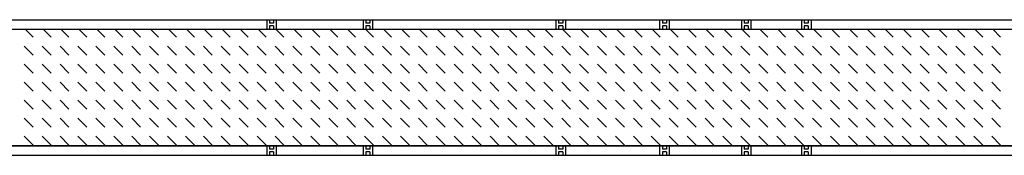
# Model space of a CAD drawing. Units: centimetres. Extents: x -180 to 4179, y -4 to 7310.
# Drawn here: x 2239 to 2967, y 3388 to 3488 of the extents above; entities that cross this region are included whole.
import ezdxf

# ---------------------------------------------------------------- set-up
doc = ezdxf.new("R2010")
doc.units = ezdxf.units.CM
for name, color, linetype in [('FER', 253, 'Continuous'), ('PASSERELLESALLE', 252, 'Continuous'), ('RPF', 1, 'Continuous')]:
    doc.layers.add(name, color=color, linetype=linetype)

# ---------------------------------------------------------------- blocks, each defined once
blk = doc.blocks.new('*X10')
at = {"color": 0}
for p, q in [((4482, 3832.35), (4487.92, 3838.26)), ((4494.55, 3831.63), (4501.18, 3838.26)), ((4507.81, 3831.63), (4514.43, 3838.26)), ((4521.06, 3831.63), (4527.69, 3838.26)), ((4534.32, 3831.63), (4540.95, 3838.26)), ((4547.58, 3831.63), (4554.21, 3838.26)), ((4560.84, 3831.63), (4567.47, 3838.26)), ((4482, 3819.09), (4487.92, 3825.01)), ((4494.55, 3818.38), (4501.18, 3825.01)), ((4507.81, 3818.38), (4514.43, 3825.01)), ((4521.06, 3818.38), (4527.69, 3825.01)), ((4534.32, 3818.38), (4540.95, 3825.01)), ((4547.58, 3818.38), (4554.21, 3825.01)), ((4560.84, 3818.38), (4567.47, 3825.01)), ((4482, 3805.83), (4487.92, 3811.75)), ((4494.55, 3805.12), (4501.18, 3811.75)), ((4507.81, 3805.12), (4514.43, 3811.75)), ((4521.06, 3805.12), (4527.69, 3811.75)), ((4534.32, 3805.12), (4540.95, 3811.75)), ((4547.58, 3805.12), (4554.21, 3811.75)), ((4560.84, 3805.12), (4567.47, 3811.75)), ((4482, 3792.57), (4487.92, 3798.49)), ((4494.55, 3791.86), (4501.18, 3798.49)), ((4507.81, 3791.86), (4514.43, 3798.49)), ((4521.06, 3791.86), (4527.69, 3798.49)), ((4534.32, 3791.86), (4540.95, 3798.49)), ((4547.58, 3791.86), (4554.21, 3798.49)), ((4560.84, 3791.86), (4567.47, 3798.49)), ((4482, 3779.31), (4487.92, 3785.23)), ((4494.55, 3778.6), (4501.18, 3785.23)), ((4507.81, 3778.6), (4514.43, 3785.23)), ((4521.06, 3778.6), (4527.69, 3785.23)), ((4534.32, 3778.6), (4540.95, 3785.23)), ((4547.58, 3778.6), (4554.21, 3785.23)), ((4560.84, 3778.6), (4567.47, 3785.23)), ((4482, 3766.05), (4487.92, 3771.97)), ((4494.55, 3765.34), (4501.18, 3771.97)), ((4507.81, 3765.34), (4514.43, 3771.97)), ((4521.06, 3765.34), (4527.69, 3771.97)), ((4534.32, 3765.34), (4540.95, 3771.97)), ((4547.58, 3765.34), (4554.21, 3771.97)), ((4560.84, 3765.34), (4567.47, 3771.97)), ((4482, 3752.8), (4487.92, 3758.71)), ((4494.55, 3752.09), (4501.18, 3758.71)), ((4507.81, 3752.09), (4514.43, 3758.71)), ((4521.06, 3752.09), (4527.69, 3758.71)), ((4534.32, 3752.09), (4540.95, 3758.71)), ((4547.58, 3752.09), (4554.21, 3758.71)), ((4560.84, 3752.09), (4567.47, 3758.71)), ((4482, 3739.54), (4487.92, 3745.46)), ((4494.55, 3738.83), (4501.18, 3745.46)), ((4507.81, 3738.83), (4514.43, 3745.46)), ((4521.06, 3738.83), (4527.69, 3745.46)), ((4534.32, 3738.83), (4540.95, 3745.46)), ((4547.58, 3738.83), (4554.21, 3745.46)), ((4560.84, 3738.83), (4567.47, 3745.46)), ((4482, 3726.28), (4487.92, 3732.2)), ((4494.55, 3725.57), (4501.18, 3732.2)), ((4507.81, 3725.57), (4514.43, 3732.2)), ((4521.06, 3725.57), (4527.69, 3732.2)), ((4534.32, 3725.57), (4540.95, 3732.2)), ((4547.58, 3725.57), (4554.21, 3732.2)), ((4560.84, 3725.57), (4567.47, 3732.2)), ((4482, 3713.02), (4487.92, 3718.94)), ((4494.55, 3712.31), (4501.18, 3718.94)), ((4507.81, 3712.31), (4514.43, 3718.94)), ((4521.06, 3712.31), (4527.69, 3718.94)), ((4534.32, 3712.31), (4540.95, 3718.94)), ((4547.58, 3712.31), (4554.21, 3718.94)), ((4560.84, 3712.31), (4567.47, 3718.94)), ((4482, 3699.76), (4487.92, 3705.68)), ((4494.55, 3699.05), (4501.18, 3705.68)), ((4507.81, 3699.05), (4514.43, 3705.68)), ((4521.06, 3699.05), (4527.69, 3705.68)), ((4534.32, 3699.05), (4540.95, 3705.68)), ((4547.58, 3699.05), (4554.21, 3705.68)), ((4560.84, 3699.05), (4567.47, 3705.68)), ((4482, 3686.5), (4487.92, 3692.42)), ((4494.55, 3685.79), (4501.18, 3692.42)), ((4507.81, 3685.79), (4514.43, 3692.42)), ((4521.06, 3685.79), (4527.69, 3692.42)), ((4534.32, 3685.79), (4540.95, 3692.42)), ((4547.58, 3685.79), (4554.21, 3692.42)), ((4560.84, 3685.79), (4567.47, 3692.42)), ((4482, 3673.25), (4487.92, 3679.16)), ((4494.55, 3672.54), (4501.18, 3679.16)), ((4507.81, 3672.54), (4514.43, 3679.16)), ((4521.06, 3672.54), (4527.69, 3679.16)), ((4534.32, 3672.54), (4540.95, 3679.16)), ((4547.58, 3672.54), (4554.21, 3679.16)), ((4560.84, 3672.54), (4567.47, 3679.16)), ((4482, 3659.99), (4487.92, 3665.91)), ((4494.55, 3659.28), (4501.18, 3665.91)), ((4507.81, 3659.28), (4514.43, 3665.91)), ((4521.06, 3659.28), (4527.69, 3665.91)), ((4534.32, 3659.28), (4540.95, 3665.91)), ((4547.58, 3659.28), (4554.21, 3665.91)), ((4560.84, 3659.28), (4567.47, 3665.91)), ((4482, 3646.73), (4487.92, 3652.65)), ((4494.55, 3646.02), (4501.18, 3652.65)), ((4507.81, 3646.02), (4514.43, 3652.65)), ((4521.06, 3646.02), (4527.69, 3652.65)), ((4534.32, 3646.02), (4540.95, 3652.65)), ((4547.58, 3646.02), (4554.21, 3652.65)), ((4560.84, 3646.02), (4567.47, 3652.65)), ((4482, 3633.47), (4487.92, 3639.39)), ((4494.55, 3632.76), (4501.18, 3639.39)), ((4507.81, 3632.76), (4514.43, 3639.39)), ((4521.06, 3632.76), (4527.69, 3639.39)), ((4534.32, 3632.76), (4540.95, 3639.39)), ((4547.58, 3632.76), (4554.21, 3639.39)), ((4560.84, 3632.76), (4567.47, 3639.39)), ((4482, 3620.21), (4487.92, 3626.13)), ((4494.55, 3619.5), (4501.18, 3626.13)), ((4507.81, 3619.5), (4514.43, 3626.13)), ((4521.06, 3619.5), (4527.69, 3626.13)), ((4534.32, 3619.5), (4540.95, 3626.13)), ((4547.58, 3619.5), (4554.21, 3626.13)), ((4560.84, 3619.5), (4567.47, 3626.13)), ((4482, 3606.96), (4487.92, 3612.87)), ((4494.55, 3606.24), (4501.18, 3612.87)), ((4507.81, 3606.24), (4514.43, 3612.87)), ((4521.06, 3606.24), (4527.69, 3612.87)), ((4534.32, 3606.24), (4540.95, 3612.87)), ((4547.58, 3606.24), (4554.21, 3612.87)), ((4560.84, 3606.24), (4567.47, 3612.87)), ((4482, 3593.7), (4487.92, 3599.62)), ((4494.55, 3592.99), (4501.18, 3599.62)), ((4507.81, 3592.99), (4514.43, 3599.62)), ((4521.06, 3592.99), (4527.69, 3599.62)), ((4534.32, 3592.99), (4540.95, 3599.62)), ((4547.58, 3592.99), (4554.21, 3599.62)), ((4560.84, 3592.99), (4567.47, 3599.62)), ((4482, 3580.44), (4487.92, 3586.36)), ((4494.55, 3579.73), (4501.18, 3586.36)), ((4507.81, 3579.73), (4514.43, 3586.36)), ((4521.06, 3579.73), (4527.69, 3586.36)), ((4534.32, 3579.73), (4540.95, 3586.36)), ((4547.58, 3579.73), (4554.21, 3586.36)), ((4560.84, 3579.73), (4567.47, 3586.36)), ((4482, 3567.18), (4487.92, 3573.1)), ((4494.55, 3566.47), (4501.18, 3573.1)), ((4507.81, 3566.47), (4514.43, 3573.1)), ((4521.06, 3566.47), (4527.69, 3573.1)), ((4534.32, 3566.47), (4540.95, 3573.1)), ((4547.58, 3566.47), (4554.21, 3573.1)), ((4560.84, 3566.47), (4567.47, 3573.1)), ((4482, 3553.92), (4487.92, 3559.84)), ((4494.55, 3553.21), (4501.18, 3559.84)), ((4507.81, 3553.21), (4514.43, 3559.84)), ((4521.06, 3553.21), (4527.69, 3559.84)), ((4534.32, 3553.21), (4540.95, 3559.84)), ((4547.58, 3553.21), (4554.21, 3559.84)), ((4560.84, 3553.21), (4567.47, 3559.84)), ((4482, 3540.66), (4487.92, 3546.58)), ((4494.55, 3539.95), (4501.18, 3546.58)), ((4507.81, 3539.95), (4514.43, 3546.58)), ((4521.06, 3539.95), (4527.69, 3546.58)), ((4534.32, 3539.95), (4540.95, 3546.58)), ((4547.58, 3539.95), (4554.21, 3546.58)), ((4560.84, 3539.95), (4567.47, 3546.58)), ((4482, 3527.41), (4487.92, 3533.32)), ((4494.55, 3526.7), (4501.18, 3533.32)), ((4507.81, 3526.7), (4514.43, 3533.32)), ((4521.06, 3526.7), (4527.69, 3533.32)), ((4534.32, 3526.7), (4540.95, 3533.32)), ((4547.58, 3526.7), (4554.21, 3533.32)), ((4560.84, 3526.7), (4567.47, 3533.32)), ((4482, 3514.15), (4487.92, 3520.07)), ((4494.55, 3513.44), (4501.18, 3520.07)), ((4507.81, 3513.44), (4514.43, 3520.07)), ((4521.06, 3513.44), (4527.69, 3520.07)), ((4534.32, 3513.44), (4540.95, 3520.07)), ((4547.58, 3513.44), (4554.21, 3520.07)), ((4560.84, 3513.44), (4567.47, 3520.07)), ((4482, 3500.89), (4487.92, 3506.81)), ((4494.55, 3500.18), (4501.18, 3506.81)), ((4507.81, 3500.18), (4514.43, 3506.81)), ((4521.06, 3500.18), (4527.69, 3506.81)), ((4534.32, 3500.18), (4540.95, 3506.81)), ((4547.58, 3500.18), (4554.21, 3506.81)), ((4560.84, 3500.18), (4567.47, 3506.81)), ((4482, 3487.63), (4487.92, 3493.55)), ((4494.55, 3486.92), (4501.18, 3493.55)), ((4507.81, 3486.92), (4514.43, 3493.55)), ((4521.06, 3486.92), (4527.69, 3493.55)), ((4534.32, 3486.92), (4540.95, 3493.55)), ((4547.58, 3486.92), (4554.21, 3493.55)), ((4560.84, 3486.92), (4567.47, 3493.55)), ((4482, 3474.37), (4487.92, 3480.29)), ((4494.55, 3473.66), (4501.18, 3480.29)), ((4507.81, 3473.66), (4514.43, 3480.29)), ((4521.06, 3473.66), (4527.69, 3480.29)), ((4534.32, 3473.66), (4540.95, 3480.29)), ((4547.58, 3473.66), (4554.21, 3480.29)), ((4560.84, 3473.66), (4567.47, 3480.29)), ((4482, 3461.11), (4487.92, 3467.03)), ((4494.55, 3460.4), (4501.18, 3467.03)), ((4507.81, 3460.4), (4514.43, 3467.03)), ((4521.06, 3460.4), (4527.69, 3467.03)), ((4534.32, 3460.4), (4540.95, 3467.03)), ((4547.58, 3460.4), (4554.21, 3467.03)), ((4560.84, 3460.4), (4567.47, 3467.03)), ((4482, 3447.86), (4487.92, 3453.77)), ((4494.55, 3447.15), (4501.18, 3453.77)), ((4507.81, 3447.15), (4514.43, 3453.77)), ((4521.06, 3447.15), (4527.69, 3453.77)), ((4534.32, 3447.15), (4540.95, 3453.77)), ((4547.58, 3447.15), (4554.21, 3453.77)), ((4560.84, 3447.15), (4567.47, 3453.77)), ((4482, 3434.6), (4487.92, 3440.52)), ((4494.55, 3433.89), (4501.18, 3440.52)), ((4507.81, 3433.89), (4514.43, 3440.52)), ((4521.06, 3433.89), (4527.69, 3440.52)), ((4534.32, 3433.89), (4540.95, 3440.52)), ((4547.58, 3433.89), (4554.21, 3440.52)), ((4560.84, 3433.89), (4567.47, 3440.52)), ((4482, 3421.34), (4487.92, 3427.26)), ((4494.55, 3420.63), (4501.18, 3427.26)), ((4507.81, 3420.63), (4514.43, 3427.26)), ((4521.06, 3420.63), (4527.69, 3427.26)), ((4534.32, 3420.63), (4540.95, 3427.26)), ((4547.58, 3420.63), (4554.21, 3427.26)), ((4560.84, 3420.63), (4567.47, 3427.26)), ((4482, 3408.08), (4487.92, 3414)), ((4494.55, 3407.37), (4501.18, 3414)), ((4507.81, 3407.37), (4514.43, 3414)), ((4521.06, 3407.37), (4527.69, 3414)), ((4534.32, 3407.37), (4540.95, 3414)), ((4547.58, 3407.37), (4554.21, 3414)), ((4560.84, 3407.37), (4567.47, 3414)), ((4482, 3394.82), (4487.92, 3400.74)), ((4494.55, 3394.11), (4501.18, 3400.74)), ((4507.81, 3394.11), (4514.43, 3400.74)), ((4521.06, 3394.11), (4527.69, 3400.74)), ((4534.32, 3394.11), (4540.95, 3400.74)), ((4547.58, 3394.11), (4554.21, 3400.74)), ((4560.84, 3394.11), (4567.47, 3400.74)), ((4482, 3381.57), (4487.92, 3387.48)), ((4494.55, 3380.85), (4501.18, 3387.48)), ((4507.81, 3380.85), (4514.43, 3387.48)), ((4521.06, 3380.85), (4527.69, 3387.48)), ((4534.32, 3380.85), (4540.95, 3387.48)), ((4547.58, 3380.85), (4554.21, 3387.48)), ((4560.84, 3380.85), (4567.47, 3387.48)), ((4482, 3368.31), (4487.92, 3374.23)), ((4494.55, 3367.6), (4501.18, 3374.23)), ((4507.81, 3367.6), (4514.43, 3374.23)), ((4521.06, 3367.6), (4527.69, 3374.23)), ((4534.32, 3367.6), (4540.95, 3374.23)), ((4547.58, 3367.6), (4554.21, 3374.23)), ((4560.84, 3367.6), (4567.47, 3374.23)), ((4482, 3355.05), (4487.92, 3360.97)), ((4494.55, 3354.34), (4501.18, 3360.97)), ((4507.81, 3354.34), (4514.43, 3360.97)), ((4521.06, 3354.34), (4527.69, 3360.97)), ((4534.32, 3354.34), (4540.95, 3360.97)), ((4547.58, 3354.34), (4554.21, 3360.97)), ((4560.84, 3354.34), (4567.47, 3360.97)), ((4482, 3341.79), (4487.92, 3347.71)), ((4494.55, 3341.08), (4501.18, 3347.71)), ((4507.81, 3341.08), (4514.43, 3347.71)), ((4521.06, 3341.08), (4527.69, 3347.71)), ((4534.32, 3341.08), (4540.95, 3347.71)), ((4547.58, 3341.08), (4554.21, 3347.71)), ((4560.84, 3341.08), (4567.47, 3347.71)), ((4482, 3328.53), (4487.92, 3334.45)), ((4494.55, 3327.82), (4501.18, 3334.45)), ((4507.81, 3327.82), (4514.43, 3334.45)), ((4521.06, 3327.82), (4527.69, 3334.45)), ((4534.32, 3327.82), (4540.95, 3334.45)), ((4547.58, 3327.82), (4554.21, 3334.45)), ((4560.84, 3327.82), (4567.47, 3334.45)), ((4482, 3315.27), (4487.92, 3321.19)), ((4494.55, 3314.56), (4501.18, 3321.19)), ((4507.81, 3314.56), (4514.43, 3321.19)), ((4521.06, 3314.56), (4527.69, 3321.19)), ((4534.32, 3314.56), (4540.95, 3321.19)), ((4547.58, 3314.56), (4554.21, 3321.19)), ((4560.84, 3314.56), (4567.47, 3321.19)), ((4482, 3302.02), (4487.92, 3307.93)), ((4494.55, 3301.3), (4501.18, 3307.93)), ((4507.81, 3301.3), (4514.43, 3307.93)), ((4521.06, 3301.3), (4527.69, 3307.93)), ((4534.32, 3301.3), (4540.95, 3307.93)), ((4547.58, 3301.3), (4554.21, 3307.93)), ((4560.84, 3301.3), (4567.47, 3307.93)), ((4482, 3288.76), (4487.92, 3294.68)), ((4494.55, 3288.05), (4501.18, 3294.68)), ((4507.81, 3288.05), (4514.43, 3294.68)), ((4521.06, 3288.05), (4527.69, 3294.68)), ((4534.32, 3288.05), (4540.95, 3294.68)), ((4547.58, 3288.05), (4554.21, 3294.68)), ((4560.84, 3288.05), (4567.47, 3294.68)), ((4482, 3275.5), (4487.92, 3281.42)), ((4494.55, 3274.79), (4501.18, 3281.42)), ((4507.81, 3274.79), (4514.43, 3281.42)), ((4521.06, 3274.79), (4527.69, 3281.42)), ((4534.32, 3274.79), (4540.95, 3281.42)), ((4547.58, 3274.79), (4554.21, 3281.42)), ((4560.84, 3274.79), (4567.47, 3281.42)), ((4482, 3262.24), (4487.92, 3268.16)), ((4494.55, 3261.53), (4501.18, 3268.16)), ((4507.81, 3261.53), (4514.43, 3268.16)), ((4521.06, 3261.53), (4527.69, 3268.16)), ((4534.32, 3261.53), (4540.95, 3268.16)), ((4547.58, 3261.53), (4554.21, 3268.16)), ((4560.84, 3261.53), (4567.47, 3268.16)), ((4482, 3248.98), (4487.92, 3254.9)), ((4494.55, 3248.27), (4501.18, 3254.9)), ((4507.81, 3248.27), (4514.43, 3254.9)), ((4521.06, 3248.27), (4527.69, 3254.9)), ((4534.32, 3248.27), (4540.95, 3254.9)), ((4547.58, 3248.27), (4554.21, 3254.9)), ((4560.84, 3248.27), (4567.47, 3254.9)), ((4482, 3235.72), (4487.92, 3241.64)), ((4494.55, 3235.01), (4501.18, 3241.64)), ((4507.81, 3235.01), (4514.43, 3241.64)), ((4521.06, 3235.01), (4527.69, 3241.64)), ((4534.32, 3235.01), (4540.95, 3241.64)), ((4547.58, 3235.01), (4554.21, 3241.64)), ((4560.84, 3235.01), (4567.47, 3241.64)), ((4482, 3222.47), (4487.92, 3228.38)), ((4494.55, 3221.76), (4501.18, 3228.38)), ((4507.81, 3221.76), (4514.43, 3228.38)), ((4521.06, 3221.76), (4527.69, 3228.38)), ((4534.32, 3221.76), (4540.95, 3228.38)), ((4547.58, 3221.76), (4554.21, 3228.38)), ((4560.84, 3221.76), (4567.47, 3228.38)), ((4482, 3209.21), (4487.92, 3215.13)), ((4494.55, 3208.5), (4501.18, 3215.13)), ((4507.81, 3208.5), (4514.43, 3215.13)), ((4521.06, 3208.5), (4527.69, 3215.13)), ((4534.32, 3208.5), (4540.95, 3215.13)), ((4547.58, 3208.5), (4554.21, 3215.13)), ((4560.84, 3208.5), (4567.47, 3215.13)), ((4482, 3195.95), (4487.92, 3201.87)), ((4494.55, 3195.24), (4501.18, 3201.87)), ((4507.81, 3195.24), (4514.43, 3201.87)), ((4521.06, 3195.24), (4527.69, 3201.87)), ((4534.32, 3195.24), (4540.95, 3201.87)), ((4547.58, 3195.24), (4554.21, 3201.87)), ((4560.84, 3195.24), (4567.47, 3201.87)), ((4482, 3182.69), (4487.92, 3188.61)), ((4494.55, 3181.98), (4501.18, 3188.61)), ((4507.81, 3181.98), (4514.43, 3188.61)), ((4521.06, 3181.98), (4527.69, 3188.61)), ((4534.32, 3181.98), (4540.95, 3188.61)), ((4547.58, 3181.98), (4554.21, 3188.61)), ((4560.84, 3181.98), (4567.47, 3188.61)), ((4482, 3169.43), (4487.92, 3175.35)), ((4494.55, 3168.72), (4501.18, 3175.35)), ((4507.81, 3168.72), (4514.43, 3175.35)), ((4521.06, 3168.72), (4527.69, 3175.35)), ((4534.32, 3168.72), (4540.95, 3175.35)), ((4547.58, 3168.72), (4554.21, 3175.35)), ((4560.84, 3168.72), (4567.47, 3175.35)), ((4482, 3156.17), (4487.92, 3162.09)), ((4494.55, 3155.46), (4501.18, 3162.09)), ((4507.81, 3155.46), (4514.43, 3162.09)), ((4521.06, 3155.46), (4527.69, 3162.09)), ((4534.32, 3155.46), (4540.95, 3162.09)), ((4547.58, 3155.46), (4554.21, 3162.09)), ((4560.84, 3155.46), (4567.47, 3162.09)), ((4482, 3142.92), (4487.92, 3148.83)), ((4494.55, 3142.21), (4501.18, 3148.83)), ((4507.81, 3142.21), (4514.43, 3148.83)), ((4521.06, 3142.21), (4527.69, 3148.83)), ((4534.32, 3142.21), (4540.95, 3148.83)), ((4547.58, 3142.21), (4554.21, 3148.83)), ((4560.84, 3142.21), (4567.47, 3148.83)), ((4482, 3129.66), (4487.92, 3135.58)), ((4494.55, 3128.95), (4501.18, 3135.58)), ((4507.81, 3128.95), (4514.43, 3135.58)), ((4521.06, 3128.95), (4527.69, 3135.58)), ((4534.32, 3128.95), (4540.95, 3135.58)), ((4547.58, 3128.95), (4554.21, 3135.58)), ((4560.84, 3128.95), (4567.47, 3135.58)), ((4482, 3116.4), (4487.92, 3122.32)), ((4494.55, 3115.69), (4501.18, 3122.32)), ((4507.81, 3115.69), (4514.43, 3122.32)), ((4521.06, 3115.69), (4527.69, 3122.32)), ((4534.32, 3115.69), (4540.95, 3122.32)), ((4547.58, 3115.69), (4554.21, 3122.32)), ((4560.84, 3115.69), (4567.47, 3122.32))]:
    blk.add_line(p, q, dxfattribs=at)
blk = doc.blocks.new('PASSERELLE SALLE1')
at = {"layer": 'PASSERELLESALLE'}
blk.add_blockref('*X10', (0, 0), dxfattribs=at)
blk = doc.blocks.new('PASSERELLE SALLE2')
at = {"layer": 'PASSERELLESALLE'}
for p, q in [((4475, 1810), (4475, 4190)), ((4575, 1810), (4575, 4190)), ((4482, 1966.87), (4482, 4033.13)), ((4568, 1966.87), (4568, 4033.13))]:
    blk.add_line(p, q, dxfattribs=at)
at = {"layer": 'RPF'}
blk.add_blockref('PASSERELLE SALLE1', (0, 0), dxfattribs=at)

msp = doc.modelspace()

# ---------------------------------------------------------------- linework, layer by layer
at = {"layer": 'FER'}
for p, q in [((2421.332, 3487.739), (2421.332, 3480.739)), ((2421.332, 3487.739), (2423.332, 3487.739)), ((2423.332, 3487.739), (2423.332, 3485.239)), ((2426.332, 3485.239), (2423.332, 3485.239)), ((2426.332, 3483.239), (2423.332, 3483.239)), ((2423.332, 3483.239), (2423.332, 3480.739)), ((2426.332, 3487.739), (2426.332, 3485.239)), ((2426.332, 3487.739), (2428.332, 3487.739)), ((2426.332, 3483.239), (2426.332, 3480.739)), ((2428.332, 3487.739), (2428.332, 3480.739)), ((2492.696, 3487.739), (2492.696, 3480.739)), ((2492.696, 3487.739), (2494.696, 3487.739)), ((2494.696, 3487.739), (2494.696, 3485.239)), ((2497.696, 3485.239), (2494.696, 3485.239)), ((2497.696, 3483.239), (2494.696, 3483.239)), ((2494.696, 3483.239), (2494.696, 3480.739)), ((2497.696, 3487.739), (2497.696, 3485.239)), ((2497.696, 3487.739), (2499.696, 3487.739)), ((2497.696, 3483.239), (2497.696, 3480.739)), ((2499.696, 3487.739), (2499.696, 3480.739)), ((2635.381, 3487.739), (2635.381, 3480.739)), ((2635.381, 3487.739), (2637.381, 3487.739)), ((2637.381, 3487.739), (2637.381, 3485.239)), ((2640.381, 3485.239), (2637.381, 3485.239)), ((2640.381, 3483.239), (2637.381, 3483.239)), ((2637.381, 3483.239), (2637.381, 3480.739)), ((2640.381, 3487.739), (2640.381, 3485.239)), ((2640.381, 3487.739), (2642.381, 3487.739)), ((2640.381, 3483.239), (2640.381, 3480.739)), ((2642.381, 3487.739), (2642.381, 3480.739)), ((2712.116, 3487.739), (2712.116, 3480.739)), ((2712.116, 3487.739), (2714.116, 3487.739)), ((2714.116, 3487.739), (2714.116, 3485.239)), ((2717.116, 3485.239), (2714.116, 3485.239)), ((2717.116, 3483.239), (2714.116, 3483.239)), ((2714.116, 3483.239), (2714.116, 3480.739)), ((2717.116, 3487.739), (2717.116, 3485.239)), ((2717.116, 3487.739), (2719.116, 3487.739)), ((2717.116, 3483.239), (2717.116, 3480.739)), ((2719.116, 3487.739), (2719.116, 3480.739)), ((2772.696, 3487.739), (2774.696, 3487.739)), ((2772.696, 3487.739), (2772.696, 3480.739)), ((2774.696, 3487.739), (2774.696, 3485.239)), ((2777.696, 3485.239), (2774.696, 3485.239)), ((2774.696, 3483.239), (2774.696, 3480.739)), ((2777.696, 3483.239), (2774.696, 3483.239)), ((2777.696, 3487.739), (2779.696, 3487.739)), ((2777.696, 3487.739), (2777.696, 3485.239)), ((2777.696, 3483.239), (2777.696, 3480.739)), ((2779.696, 3487.739), (2779.696, 3480.739)), ((2817.121, 3487.739), (2817.121, 3480.739)), ((2817.121, 3487.739), (2819.121, 3487.739)), ((2819.121, 3487.739), (2819.121, 3485.239)), ((2822.121, 3485.239), (2819.121, 3485.239)), ((2822.121, 3483.239), (2819.121, 3483.239)), ((2819.121, 3483.239), (2819.121, 3480.739)), ((2822.121, 3487.739), (2822.121, 3485.239)), ((2822.121, 3487.739), (2824.121, 3487.739)), ((2822.121, 3483.239), (2822.121, 3480.739)), ((2824.121, 3487.739), (2824.121, 3480.739)), ((2421.332, 3480.739), (2423.332, 3480.739)), ((2426.332, 3480.739), (2428.332, 3480.739)), ((2492.696, 3480.739), (2494.696, 3480.739)), ((2497.696, 3480.739), (2499.696, 3480.739)), ((2635.381, 3480.739), (2637.381, 3480.739)), ((2640.381, 3480.739), (2642.381, 3480.739)), ((2712.116, 3480.739), (2714.116, 3480.739)), ((2717.116, 3480.739), (2719.116, 3480.739)), ((2772.696, 3480.739), (2774.696, 3480.739)), ((2777.696, 3480.739), (2779.696, 3480.739)), ((2817.121, 3480.739), (2819.121, 3480.739)), ((2822.121, 3480.739), (2824.121, 3480.739)), ((2421.332, 3394.739), (2423.332, 3394.739)), ((2421.332, 3394.739), (2421.332, 3387.739)), ((2423.332, 3394.739), (2423.332, 3392.239)), ((2426.332, 3392.239), (2423.332, 3392.239)), ((2423.332, 3390.239), (2423.332, 3387.739)), ((2426.332, 3390.239), (2423.332, 3390.239)), ((2426.332, 3394.739), (2428.332, 3394.739)), ((2426.332, 3394.739), (2426.332, 3392.239)), ((2426.332, 3390.239), (2426.332, 3387.739)), ((2428.332, 3394.739), (2428.332, 3387.739)), ((2492.696, 3394.739), (2492.696, 3387.739)), ((2492.696, 3394.739), (2494.696, 3394.739)), ((2494.696, 3394.739), (2494.696, 3392.239)), ((2497.696, 3392.239), (2494.696, 3392.239)), ((2497.696, 3390.239), (2494.696, 3390.239)), ((2494.696, 3390.239), (2494.696, 3387.739)), ((2497.696, 3394.739), (2497.696, 3392.239)), ((2497.696, 3394.739), (2499.696, 3394.739)), ((2497.696, 3390.239), (2497.696, 3387.739)), ((2499.696, 3394.739), (2499.696, 3387.739)), ((2635.381, 3394.739), (2637.381, 3394.739)), ((2635.381, 3394.739), (2635.381, 3387.739)), ((2637.381, 3394.739), (2637.381, 3392.239)), ((2640.381, 3392.239), (2637.381, 3392.239)), ((2637.381, 3390.239), (2637.381, 3387.739)), ((2640.381, 3390.239), (2637.381, 3390.239)), ((2640.381, 3394.739), (2642.381, 3394.739)), ((2640.381, 3394.739), (2640.381, 3392.239)), ((2640.381, 3390.239), (2640.381, 3387.739)), ((2642.381, 3394.739), (2642.381, 3387.739)), ((2712.116, 3394.739), (2714.116, 3394.739)), ((2712.116, 3394.739), (2712.116, 3387.739)), ((2714.116, 3394.739), (2714.116, 3392.239)), ((2717.116, 3392.239), (2714.116, 3392.239)), ((2714.116, 3390.239), (2714.116, 3387.739)), ((2717.116, 3390.239), (2714.116, 3390.239)), ((2717.116, 3394.739), (2719.116, 3394.739)), ((2717.116, 3394.739), (2717.116, 3392.239)), ((2717.116, 3390.239), (2717.116, 3387.739)), ((2719.116, 3394.739), (2719.116, 3387.739)), ((2772.696, 3394.739), (2772.696, 3387.739)), ((2772.696, 3394.739), (2774.696, 3394.739)), ((2774.696, 3394.739), (2774.696, 3392.239)), ((2777.696, 3392.239), (2774.696, 3392.239)), ((2777.696, 3390.239), (2774.696, 3390.239)), ((2774.696, 3390.239), (2774.696, 3387.739)), ((2777.696, 3394.739), (2777.696, 3392.239)), ((2777.696, 3394.739), (2779.696, 3394.739)), ((2777.696, 3390.239), (2777.696, 3387.739)), ((2779.696, 3394.739), (2779.696, 3387.739)), ((2817.121, 3394.739), (2819.121, 3394.739)), ((2817.121, 3394.739), (2817.121, 3387.739)), ((2819.121, 3394.739), (2819.121, 3392.239)), ((2822.121, 3392.239), (2819.121, 3392.239)), ((2819.121, 3390.239), (2819.121, 3387.739)), ((2822.121, 3390.239), (2819.121, 3390.239)), ((2822.121, 3394.739), (2824.121, 3394.739)), ((2822.121, 3394.739), (2822.121, 3392.239)), ((2822.121, 3390.239), (2822.121, 3387.739)), ((2824.121, 3394.739), (2824.121, 3387.739)), ((2421.332, 3387.739), (2423.332, 3387.739)), ((2426.332, 3387.739), (2428.332, 3387.739)), ((2492.696, 3387.739), (2494.696, 3387.739)), ((2497.696, 3387.739), (2499.696, 3387.739)), ((2635.381, 3387.739), (2637.381, 3387.739)), ((2640.381, 3387.739), (2642.381, 3387.739)), ((2712.116, 3387.739), (2714.116, 3387.739)), ((2717.116, 3387.739), (2719.116, 3387.739)), ((2772.696, 3387.739), (2774.696, 3387.739)), ((2777.696, 3387.739), (2779.696, 3387.739)), ((2817.121, 3387.739), (2819.121, 3387.739)), ((2822.121, 3387.739), (2824.121, 3387.739))]:
    msp.add_line(p, q, dxfattribs=at)
at = {"layer": 'PASSERELLESALLE'}
msp.add_lwpolyline([(3159.326, 3480.739), (3159.326, 3394.739), (1093.066, 3394.739), (1093.066, 3480.739)], close=True, dxfattribs=at)

# ---------------------------------------------------------------- block references
at = {"layer": 'PASSERELLESALLE', "rotation": 270}
msp.add_blockref('PASSERELLE SALLE2', (-873.804, 7962.739), dxfattribs=at)

doc.saveas('drawing.dxf')
